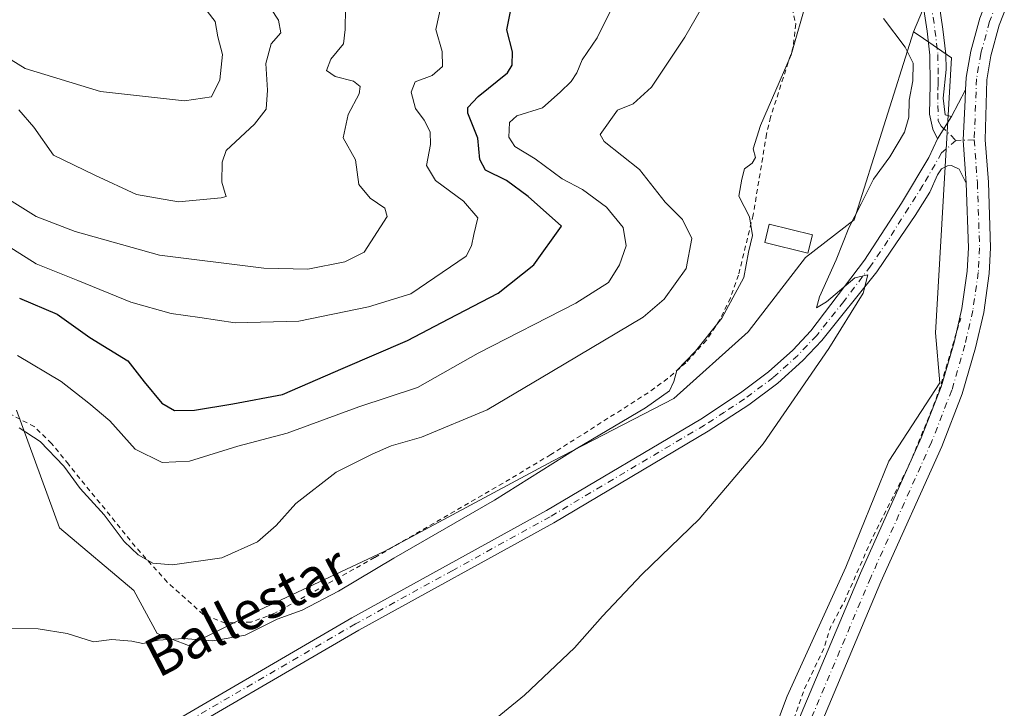
# Model space of a CAD drawing. Units: metres. Extents: x 638472 to 641939, y 4713620 to 4716002.
# Drawn here: x 640333 to 640537, y 4714656 to 4714798 of the extents above; entities that cross this region are included whole.
import ezdxf
from ezdxf.enums import TextEntityAlignment as Align

# ---------------------------------------------------------------- set-up
doc = ezdxf.new("R2010")
doc.units = ezdxf.units.M
doc.header["$MEASUREMENT"] = 0
doc.linetypes.add('DGN Style 2', pattern=[1.6480167562047852, 0.988810053722871, -0.6592067024819142])
doc.linetypes.add('DGN Style 4', pattern=[2.6384748266838614, 1.318413404963828, -0.6592067024819142, 0.001648016756204785, -0.6592067024819142])
for name, color, linetype, lineweight in [('Alambrada', 7, 'DGN Style 2', 0), ('Arbolado forestal CxS', 92, 'Continuous', 0), ('Camino Cxs', 7, 'Continuous', 0), ('Camino eje', 30, 'DGN Style 4', 13), ('Carretera de calzada única Cxs', 7, 'Continuous', 13), ('Carretera de calzada única eje', 7, 'DGN Style 4', 0), ('Cultivos herbáceos CxS', 92, 'Continuous', 0), ('Curva de nivel auxiliar', 30, 'DGN Style 2', 0), ('Curva de nivel maestra', 30, 'Continuous', 30), ('Curva de nivel normal', 30, 'Continuous', 0), ('Edificación ligera Cxs', 1, 'Continuous', 0), ('Pastizal CxS', 92, 'Continuous', 0), ('Pista no pavimentada Cxs', 111, 'Continuous', 0), ('Pista no pavimentada eje', 91, 'DGN Style 4', 0), ('Texto cartográfico', 7, 'Continuous', 0)]:
    doc.layers.add(name, color=color, linetype=linetype, lineweight=lineweight)
doc.styles.add('Style-Arial', font='txt')

# ---------------------------------------------------------------- blocks, each defined once
blk = doc.blocks.new('*U20')
at = {"layer": 'Cultivos herbáceos CxS', "color": 92, "linetype": 'Continuous', "lineweight": 0}
blk.add_polyline3d([(640332.2293999996, 4714717.4373, 416.3910000000033), (640341.1330000004, 4714693.144300001, 412.7419999999984), (640356.5116999998, 4714680.1885, 412.0951999999961), (640361.3673, 4714671.281500001, 410.5929999999935), (640367.8435000004, 4714668.852499999, 410.2937999999995), (640382.4127000002, 4714676.1403, 411.4904999999999), (640408.3139000004, 4714688.2861, 411.7335000000021), (640443.1195, 4714706.909700001, 411.6901000000071), (640468.2115000002, 4714719.865700001, 409.9541000000027), (640483.5910999998, 4714733.6315, 409.7718000000023), (640495.4753000002, 4714749.060500001, 408.3947000000044), (640505.5484999996, 4714756.806100001, 406.239499999996), (640517.8000999996, 4714795.717900001, 404.9832000000025), (640518.9949000003, 4714794.898700001, 404.8203999999969), (640525.6815, 4714790.3125, 403.6374000000069), (640522.3350999998, 4714733.488700001, 404.207699999999), (640523.2518999996, 4714723.1043, 403.5859999999957), (640512.7295000004, 4714706.909499999, 403.8800000000047), (640503.8251999998, 4714685.046700001, 403.3524000000034), (640491.6835000003, 4714658.324899999, 403.1033000000025), (640477.9228999997, 4714621.8861, 402.7682000000059)], dxfattribs=at)

msp = doc.modelspace()

# ---------------------------------------------------------------- linework, layer by layer
at = {"layer": 'Alambrada', "color": 7, "linetype": 'DGN Style 2', "lineweight": 0}
msp.add_polyline3d([(640492.3000999996, 4714802.210100001, 413.6490999999951), (640493.4401000004, 4714797.3201, 413.5161999999983), (640492.9200999998, 4714792.550100001, 412.0936999999976), (640488.2301000003, 4714778.050100001, 412.1573000000063), (640487.4200999998, 4714774.550100001, 411.6055999999954), (640484.6300999997, 4714757.840100001, 411.9012999999977), (640481.6001000004, 4714745.390100001, 412.6667000000016), (640479.9301000005, 4714740.6801, 413.0344999999944), (640477.7500999998, 4714736.170100001, 412.8381999999983), (640474.9501, 4714731.9301, 412.6882999999943), (640470.7001, 4714727.2501, 412.9747999999963), (640466.9401000004, 4714724.0001, 412.5507999999973), (640462.9401000004, 4714721.0801, 412.2293999999966), (640442.7801000001, 4714708.290100001, 412.1984999999986), (640432.8901000004, 4714702.380100001, 412.194399999993), (640406.3201000001, 4714686.9801, 412.0215000000026), (640385.6901000004, 4714675.4801, 411.6147000000055), (640380.7600999996, 4714673.670100001, 411.6624000000011), (640375.4501, 4714673.4301, 411.9792000000016), (640370.8701, 4714675.2601, 412.3892000000051), (640363.4301000005, 4714681.920100001, 413.8850999999996), (640356.8000999996, 4714689.300100001, 416.3315000000002), (640342.9801000003, 4714706.290100001, 417.394100000005), (640339.5100999996, 4714710.5701, 417.1827000000048), (640335.9200999998, 4714714.0701, 416.8867000000027), (640315.2600999996, 4714724.840100001, 416.727899999998)], dxfattribs=at)
at = {"layer": 'Arbolado forestal CxS', "color": 92, "linetype": 'Continuous', "lineweight": 0}
for points in [[(640567.4611999998, 4714898.703299999, 397.2949999999983), (640564.8803000003, 4714898.5963, 398.6177000000025), (640554.0131000001, 4714888.2915, 403.3408000000054), (640543.7572999997, 4714955.296499999, 401.7627000000066), (640532.1193000004, 4714994.660300001, 402.4165999999968), (640522.5351, 4715000.1369, 402.4606000000058), (640498.5745000001, 4714992.6065, 405.6631000000052), (640481.8021000001, 4714971.726700001, 409.1904000000068), (640474.6140999999, 4714955.296499999, 411.2618999999977), (640482.8290999997, 4714947.423699999, 410.1900000000023), (640511.5817, 4714943.658500001, 406.0734999999986), (640520.4813000001, 4714941.604699999, 405.0576000000001), (640526.9848999997, 4714920.7249, 404.9440999999933), (640536.2050999999, 4714839.706499999, 404.696299999996), (640530.5387000004, 4714825.9407, 404.3632999999973), (640517.8000999996, 4714795.717900001, 404.9832000000025)], [(640526.9848999997, 4714920.7249, 404.9440999999933), (640536.2050999999, 4714839.706499999, 404.696299999996), (640530.5387000004, 4714825.9407, 404.3632999999973), (640517.8000999996, 4714795.717900001, 404.9832000000025), (640505.5484999996, 4714756.806100001, 406.239499999996), (640495.4753000002, 4714749.060500001, 408.3947000000044), (640483.5910999998, 4714733.6315, 409.7718000000023), (640468.2115000002, 4714719.865700001, 409.9541000000027), (640443.1195, 4714706.909700001, 411.6901000000071), (640408.3139000004, 4714688.2861, 411.7335000000021), (640382.4127000002, 4714676.1403, 411.4904999999999), (640367.8435000004, 4714668.852499999, 410.2937999999995), (640361.3673, 4714671.281500001, 410.5929999999935), (640356.5116999998, 4714680.1885, 412.0951999999961), (640341.1330000004, 4714693.144300001, 412.7419999999984), (640332.2293999996, 4714717.4373, 416.3910000000033)], [(640332.2293999996, 4714717.4373, 416.3910000000033), (640341.1330000004, 4714693.144300001, 412.7419999999984), (640356.5116999998, 4714680.1885, 412.0951999999961), (640361.3673, 4714671.281500001, 410.5929999999935), (640367.8435000004, 4714668.852499999, 410.2937999999995), (640382.4127000002, 4714676.1403, 411.4904999999999), (640408.3139000004, 4714688.2861, 411.7335000000021), (640443.1195, 4714706.909700001, 411.6901000000071), (640468.2115000002, 4714719.865700001, 409.9541000000027), (640483.5910999998, 4714733.6315, 409.7718000000023), (640495.4753000002, 4714749.060500001, 408.3947000000044), (640505.5484999996, 4714756.806100001, 406.239499999996), (640517.8000999996, 4714795.717900001, 404.9832000000025)]]:
    msp.add_polyline3d(points, dxfattribs=at)
at = {"layer": 'Camino Cxs', "color": 7, "linetype": 'Continuous', "lineweight": 0, "extrusion": (0.01771758597475013, 0.02844258229864177, 0.9994383956299719), "elevation": 145851.7948492194, "flags": 128}
msp.add_lwpolyline([(1949181.190531828, -4338061.6721536), (1949181.190531828, -4338067.139243511)], dxfattribs=at)
at = {"layer": 'Camino Cxs', "color": 7, "linetype": 'Continuous', "lineweight": 0}
for points in [[(640522.7100999998, 4714804.280099999, 404.3597000000009), (640523.8901000004, 4714796.2601, 404.8003000000026), (640524.5100999996, 4714791.090100001, 404.5023999999976), (640524.5500999996, 4714787.890100001, 403.7246000000014), (640523.9281000001, 4714781.978700001, 403.4002000000037), (640524.3843, 4714778.5573, 403.1373000000021), (640525.6766999997, 4714778.177100001, 402.9860999999946), (640522.7877000002, 4714773.5393, 403.1692999999942), (640521.7993000001, 4714775.5921, 403.4976000000024), (640521.1149000004, 4714778.633300001, 403.9667999999947), (640521.2701000003, 4714784.800100001, 404.3432999999932), (640521.1901000004, 4714790.870100001, 404.5794000000024), (640520.6001000004, 4714795.8201, 404.6266000000033), (640519.4101, 4714803.9301, 404.6328999999969)], [(640522.7877000002, 4714773.5393, 403.1692999999942), (640521.7993000001, 4714775.5921, 403.4976000000024), (640521.1149000004, 4714778.633300001, 403.9667999999947), (640521.2701000003, 4714784.800100001, 404.3432999999932), (640521.1901000004, 4714790.870100001, 404.5794000000024), (640520.6001000004, 4714795.8201, 404.6266000000033), (640519.4101, 4714803.9301, 404.6328999999969)], [(640522.7100999998, 4714804.280099999, 404.3597000000009), (640523.8901000004, 4714796.2601, 404.8003000000026), (640524.5100999996, 4714791.090100001, 404.5023999999976), (640524.5500999996, 4714787.890100001, 403.7246000000014), (640523.9281000001, 4714781.978700001, 403.4002000000037), (640524.3843, 4714778.5573, 403.1373000000021), (640525.6766999997, 4714778.177100001, 402.9860999999946)]]:
    msp.add_polyline3d(points, dxfattribs=at)
at = {"layer": 'Camino eje', "color": 30, "linetype": 'DGN Style 4', "lineweight": 13}
msp.add_polyline3d([(640512.6451000003, 4714898.390100001, 406.639599999995), (640518.4951, 4714878.030099999, 406.6202999999951), (640519.7050999999, 4714870.340100001, 406.7666999999929), (640520.0450999998, 4714863.5001, 406.4937999999966), (640520.3850999996, 4714856.7301, 405.9940000000061), (640520.8051000005, 4714850.790100001, 405.5506000000024), (640521.2301000003, 4714844.8201, 405.1646999999939), (640521.3101000005, 4714839.735099999, 404.9833999999973), (640520.5401, 4714818.645099999, 404.6082000000025), (640520.7200999996, 4714809.280099999, 404.599000000002), (640520.8850999996, 4714806.745100001, 404.5424999999959), (640521.0601000005, 4714804.1051, 404.4777999999933), (640522.2451, 4714796.040100001, 404.4695000000065), (640522.8501000004, 4714790.9801, 404.2758000000031), (640522.9101, 4714786.345100001, 403.8415999999997), (640522.8750999998, 4714784.975099999, 403.7568000000028), (640522.8300999999, 4714783.0101, 403.6337000000058), (640522.8601000002, 4714780.4351, 403.4389999999985), (640522.9397, 4714777.264699999, 403.206600000005), (640523.5478999997, 4714776.200300001, 403.1437000000006), (640526.5891000006, 4714773.235099999, 402.9450999999972)], dxfattribs=at)
at = {"layer": 'Carretera de calzada única Cxs', "color": 7, "linetype": 'Continuous', "lineweight": 13}
for points in [[(640528.5902000006, 4714783.7117, 402.8352000000014), (640528.7100999998, 4714786.220100001, 402.9057999999932), (640529.6300999997, 4714791.6801, 404.1926999999997), (640531.5301000001, 4714798.520099999, 403.4467000000004), (640540.8701, 4714822.550100001, 404.1181999999972), (640545.2100999998, 4714834.550100001, 402.2936000000045), (640547.5000999998, 4714842.1601, 401.982600000003), (640552.9101, 4714864.610099999, 401.2445000000007), (640557.1501000002, 4714888.7401, 401.4940000000061), (640557.8000999996, 4714896.2601, 403.3242999999929), (640557.6801000005, 4714902.9901, 404.5947000000015), (640557.1201, 4714910.1601, 402.2621000000072), (640554.8101000005, 4714926.610099999, 401.7241999999969), (640548.9401000004, 4714953.950099999, 403.7118999999948), (640544.7600999996, 4714971.780099999, 406.1631999999955), (640540.4600999998, 4714989.220100001, 400.8730000000069), (640539.2901, 4714996.220100001, 401.0602000000072), (640537.8400999998, 4715013.4901, 400.7204999999958), (640536.7801000001, 4715022.340100001, 407.3886999999959), (640532.2801000001, 4715048.370100001, 401.2364999999991), (640530.0100999996, 4715065.1601, 402.5651000000071), (640529.3300999999, 4715072.9301, 402.9559000000008), (640529.1601, 4715079.380100001, 407.6722000000009), (640529.5201000003, 4715086.3201, 411.8968000000023)], [(640494.5800999999, 4714654.710100001, 402.5561000000016), (640506.8601000002, 4714683.790100001, 402.7890000000043), (640519.4200999998, 4714711.7401, 403.2062000000006), (640523.5601000005, 4714722.3201, 403.3597000000009), (640526.2200999996, 4714731.4901, 403.3120000000054), (640527.8201000001, 4714738.4901, 403.5129000000015), (640528.9301000005, 4714746.1801, 403.6073000000033), (640529.1801000005, 4714751.040100001, 403.6420999999973), (640528.7301000003, 4714764.380100001, 403.3623999999982), (640528.0802999996, 4714773.2775, 402.8779000000068), (640528.4901000002, 4714781.620100001, 402.7936000000045), (640528.5900999998, 4714783.7117, 402.8352000000014), (640528.7100999998, 4714786.220100001, 402.9057999999932), (640529.6300999997, 4714791.6801, 404.1926999999997), (640531.5301000001, 4714798.520099999, 403.4467000000004), (640540.8701, 4714822.550100001, 404.1181999999972), (640545.2100999998, 4714834.550100001, 402.2936000000045), (640547.5000999998, 4714842.1601, 401.982600000003), (640552.9101, 4714864.610099999, 401.2445000000007), (640557.1501000002, 4714888.7401, 401.4940000000061), (640557.8000999996, 4714896.2601, 403.3242999999929), (640557.6801000005, 4714902.9901, 404.5947000000015), (640557.1201, 4714910.1601, 402.2621000000072)], [(640562.2600999996, 4714903.210100001, 400.1511000000028), (640562.3800999997, 4714896.100099999, 400.2443999999959), (640561.6901000004, 4714888.140100001, 400.6255999999994), (640557.3901000004, 4714863.670100001, 400.5959000000003), (640555.4676999999, 4714855.746099999, 400.9467000000004), (640553.7267000005, 4714848.8007, 400.8552000000054), (640551.9757000003, 4714841.693700001, 401.0154000000039), (640551.9219000004, 4714840.954299999, 401.0234999999957), (640549.1700999998, 4714832.530099999, 401.2069000000047), (640544.9200999998, 4714820.920100001, 402.4318999999959), (640535.5301000001, 4714797.0701, 402.4443000000028), (640533.8201000001, 4714790.700099999, 402.6255999999994), (640532.9901000002, 4714785.780099999, 402.412599999996), (640532.6601, 4714773.390100001, 402.7406999999948), (640533.3000999996, 4714764.620100001, 402.7551999999997), (640533.7600999996, 4714751.0001, 402.7142000000022), (640533.4901000002, 4714745.7401, 402.6120999999985), (640532.3300999999, 4714737.6501, 402.7465999999986), (640530.6501000002, 4714730.340100001, 402.6015000000043), (640527.9001000002, 4714720.840100001, 402.4042000000045), (640523.6401000004, 4714709.970100001, 402.3162000000011), (640511.0601000005, 4714681.960100001, 402.0844999999972), (640498.8201000001, 4714652.9801, 401.8907999999938)], [(640551.9219000004, 4714840.954299999, 401.0234999999957), (640549.1700999998, 4714832.530099999, 401.2069000000047), (640544.9200999998, 4714820.920100001, 402.4318999999959), (640535.5301000001, 4714797.0701, 402.4443000000028), (640533.8201000001, 4714790.700099999, 402.6255999999994), (640532.9901000002, 4714785.780099999, 402.412599999996), (640532.6601, 4714773.390100001, 402.7406999999948), (640533.3000999996, 4714764.620100001, 402.7551999999997), (640533.7600999996, 4714751.0001, 402.7142000000022), (640533.4901000002, 4714745.7401, 402.6120999999985), (640532.3300999999, 4714737.6501, 402.7465999999986), (640530.6501000002, 4714730.340100001, 402.6015000000043), (640527.9001000002, 4714720.840100001, 402.4042000000045), (640523.6401000004, 4714709.970100001, 402.3162000000011), (640511.0601000005, 4714681.960100001, 402.0844999999972), (640498.8201000001, 4714652.9801, 401.8907999999938)], [(640528.5902000006, 4714783.7117, 402.8352000000014), (640528.4901000002, 4714781.620100001, 402.7936000000045), (640528.0802999996, 4714773.2775, 402.8779000000068), (640528.7301000003, 4714764.380100001, 403.3623999999982)], [(640444.3000999996, 4714509.4301, 401.9663), (640445.2001, 4714513.030099999, 402.0124999999971), (640445.6401000004, 4714514.770099999, 402.0377000000008), (640458.3501000004, 4714556.270099999, 402.2151000000013), (640471.9200999998, 4714596.9801, 402.139599999995), (640494.5800999999, 4714654.710100001, 402.5561000000016), (640506.8601000002, 4714683.790100001, 402.7890000000043), (640519.4200999998, 4714711.7401, 403.2062000000006), (640523.5601000005, 4714722.3201, 403.3597000000009), (640526.2200999996, 4714731.4901, 403.3120000000054), (640527.8201000001, 4714738.4901, 403.5129000000015), (640528.9301000005, 4714746.1801, 403.6073000000033), (640529.1801000005, 4714751.040100001, 403.6420999999973), (640528.7301000003, 4714764.380100001, 403.3623999999982)]]:
    msp.add_polyline3d(points, dxfattribs=at)
at = {"layer": 'Carretera de calzada única eje', "color": 7, "linetype": 'DGN Style 4', "lineweight": 0}
for points in [[(640553.0191000003, 4714855.387700001, 401.1821000000054), (640549.6501000002, 4714841.550100001, 401.4829000000027), (640547.2901, 4714833.8201, 401.4496000000072), (640542.9001000002, 4714821.7401, 403.0691999999981), (640533.5301000001, 4714797.800100001, 402.7445000000007), (640531.7301000003, 4714791.190099999, 403.1371999999974), (640530.8501000004, 4714786.0001, 402.641300000003), (640530.3701, 4714773.340100001, 402.8227999999945)], [(640530.3701, 4714773.340100001, 402.8227999999945), (640531.0201000003, 4714764.5001, 403.0767999999953), (640531.4700999996, 4714751.020099999, 403.1794999999984), (640531.2100999998, 4714745.960100001, 403.104800000001), (640530.0800999999, 4714738.0701, 403.1171999999933), (640528.4401000004, 4714730.920100001, 402.8904999999941), (640525.7301000003, 4714721.5801, 402.8310999999958), (640521.5301000001, 4714710.860099999, 402.6502999999939), (640508.9600999998, 4714682.880100001, 402.402900000001), (640496.7001, 4714653.850099999, 402.139599999995), (640474.0800999999, 4714596.200099999, 401.9176000000007), (640460.5301000001, 4714555.5801, 401.9238999999943), (640447.8501000004, 4714514.1601, 401.8626999999979), (640446.5701000001, 4714509.0601, 401.8225999999996), (640446.1451000003, 4714503.935500001, 401.723800000007)]]:
    msp.add_polyline3d(points, dxfattribs=at)
at = {"layer": 'Cultivos herbáceos CxS', "color": 92, "linetype": 'Continuous', "lineweight": 0}
for points in [[(640332.2293999996, 4714717.4373, 416.3910000000033), (640341.1330000004, 4714693.144300001, 412.7419999999984), (640356.5116999998, 4714680.1885, 412.0951999999961), (640361.3673, 4714671.281500001, 410.5929999999935), (640367.8435000004, 4714668.852499999, 410.2937999999995), (640382.4127000002, 4714676.1403, 411.4904999999999), (640408.3139000004, 4714688.2861, 411.7335000000021), (640443.1195, 4714706.909700001, 411.6901000000071), (640468.2115000002, 4714719.865700001, 409.9541000000027), (640483.5910999998, 4714733.6315, 409.7718000000023), (640495.4753000002, 4714749.060500001, 408.3947000000044), (640505.5484999996, 4714756.806100001, 406.239499999996), (640517.8000999996, 4714795.717900001, 404.9832000000025)], [(640517.8000999996, 4714795.717900001, 404.9832000000025), (640518.9949000003, 4714794.898700001, 404.8203999999969), (640525.6815, 4714790.3125, 403.6374000000069), (640522.3350999998, 4714733.488700001, 404.207699999999), (640523.2518999996, 4714723.1043, 403.5859999999957), (640512.7295000004, 4714706.909499999, 403.8800000000047), (640503.8251999998, 4714685.046700001, 403.3524000000034), (640491.6835000003, 4714658.324899999, 403.1033000000025), (640477.9228999997, 4714621.8861, 402.7682000000059), (640466.5893000001, 4714592.735300001, 402.7165999999997), (640456.0669, 4714555.487299999, 402.5752000000066), (640449.5921999998, 4714531.194900001, 402.3117999999959), (640442.3065, 4714507.7119, 402.0475000000006), (640446.3532999996, 4714475.3223, 401.213699999993), (640446.9347000001, 4714444.065300001, 401.013300000006), (640440.6863000002, 4714414.590700001, 400.6785999999993)]]:
    msp.add_polyline3d(points, dxfattribs=at)
at = {"layer": 'Curva de nivel auxiliar', "color": 30, "linetype": 'DGN Style 2', "lineweight": 0, "elevation": 402.5, "flags": 128}
msp.add_lwpolyline([(640527.5999999996, 4714736.520099999), (640523.4100000003, 4714722.470100001), (640521.7999999998, 4714717.9901), (640516.8399999999, 4714706.040100001), (640509.2300000006, 4714690.960100001), (640503.5, 4714677.920100001), (640500.7100000001, 4714672.770099999), (640499.25, 4714668.190099999), (640495.1100000005, 4714659.520099999), (640492.7699999996, 4714652.780099999), (640484.1200000001, 4714632.2401), (640481.3600000005, 4714624.140100001), (640469.7599999999, 4714598.950099999), (640467.0800000001, 4714591.110099999), (640465.6900000004, 4714585.970100001), (640463.3300000001, 4714582.630100001), (640458.7300000006, 4714578.870100001), (640457.7199999997, 4714578.460100001), (640455.4199999999, 4714578.970100001), (640454.04, 4714577.5801), (640453.7800000003, 4714575.5601), (640455.1799999997, 4714571.5601), (640455.6600000003, 4714570.950099999), (640456.2000000002, 4714570.8301), (640458.0199999996, 4714572.470100001), (640458.3099999997, 4714569.670100001), (640456.1600000003, 4714556.7501), (640451.6900000004, 4714544.100099999), (640450.3200000003, 4714542.280099999), (640449.0199999996, 4714541.1801), (640447.5999999996, 4714541.9101), (640446.5800000001, 4714542.0601), (640441.9600000001, 4714541.5101), (640438.7000000002, 4714540.540100001), (640435.5899999999, 4714538.4301), (640434.9699999997, 4714538.7301), (640434.4400000004, 4714541.0601), (640433.3200000003, 4714541.4001), (640430.79, 4714540.0601), (640427.3200000003, 4714537.120100001), (640426.5499999998, 4714535.890100001), (640426.1799999997, 4714533.8101), (640425.5800000001, 4714532.420100001), (640422.1699999999, 4714529.600099999), (640420.1500000004, 4714525.520099999), (640418.6600000003, 4714523.270099999), (640414.2800000003, 4714519.1801), (640412.25, 4714516.800100001), (640408.2699999996, 4714510.100099999), (640408.0599999997, 4714509.1601), (640408.5199999996, 4714508.0801), (640405.6500000004, 4714506.7601), (640403.5899999999, 4714504.800100001), (640402.5, 4714502.640100001), (640401.7199999997, 4714498.880100001), (640400.5300000003, 4714496.6601), (640395.2999999998, 4714491.790100001), (640391.2000000002, 4714488.640100001), (640389.5599999997, 4714486.7601), (640386.0300000003, 4714478.710100001), (640385.75, 4714475.5101), (640384.8499999996, 4714472.520099999), (640383.6299999999, 4714470.3101), (640381.1299999999, 4714467.420100001), (640379.6699999999, 4714464.420100001), (640379.0599999997, 4714457.8301), (640378.4299999997, 4714457.360099999), (640377.5999999996, 4714458.960100001), (640376.7599999999, 4714459.5801), (640375.8099999997, 4714459.2301), (640375.2599999999, 4714458.470100001), (640374.5099999999, 4714454.870100001), (640375.25, 4714450.8301), (640373.6500000004, 4714447.520099999), (640373.5999999996, 4714445.690099999), (640374.4400000004, 4714442.2401), (640378.6500000004, 4714438.9001), (640380.7199999997, 4714435.920100001), (640381.7199999997, 4714431.450099999), (640381.0800000001, 4714429.110099999), (640378.5099999999, 4714426.030099999), (640375.4600000001, 4714423.420100001), (640371.6299999999, 4714421.290100001), (640367.9900000002, 4714420.290100001), (640364.6399999997, 4714420.390100001), (640359.2599999999, 4714421.220100001), (640351.2699999996, 4714423.770099999), (640338.9199999999, 4714423.7401), (640332.5899999999, 4714425.4001), (640330.0099999999, 4714425.280099999), (640324.7599999999, 4714423.5801), (640319.1799999997, 4714420.770099999), (640316.6399999997, 4714419.870100001), (640311.3700000001, 4714419.440099999), (640306.5800000001, 4714418.5601), (640302.7400000002, 4714418.4901), (640301.0099999999, 4714418.170100001), (640299.5, 4714417.280099999), (640295.9199999999, 4714413.7501), (640292.7999999998, 4714411.940099999), (640291.3899999997, 4714410.6801), (640286.9299999997, 4714403.790100001), (640285.6200000001, 4714400.0801), (640285.9699999997, 4714387.300100001), (640286.9000000004, 4714383.0101), (640287.8899999997, 4714373.2501), (640287.6100000005, 4714372.040100001), (640285.9500000002, 4714370.050100001), (640285.4199999999, 4714368.9001), (640284.1699999999, 4714355.300100001), (640284.6200000001, 4714354.1601), (640289.7599999999, 4714350.4001), (640292.5099999999, 4714346.7401), (640295.8499999996, 4714344.800100001), (640299.25, 4714340.360099999), (640299.5599999997, 4714338.7301), (640299.29, 4714337.590100001), (640297.9100000003, 4714335.4001), (640289.4100000003, 4714324.4101), (640286.1500000004, 4714319.210100001), (640285.9400000004, 4714317.2301), (640286.4500000002, 4714316.850099999), (640287.0599999997, 4714317.030099999), (640292.4900000002, 4714322.280099999), (640293.25, 4714322.670100001), (640287.9000000004, 4714311.120100001), (640285.0300000003, 4714307.100099999), (640282.6500000004, 4714304.700099999), (640282.2100000001, 4714304.7401), (640282.0899999999, 4714305.4301), (640282.6799999997, 4714308.530099999), (640282.4800000006, 4714309.7301), (640281.5, 4714309.8301), (640279.7800000003, 4714307.9301), (640272.6500000004, 4714293.210100001), (640269.3399999999, 4714287.3301), (640266.0300000003, 4714280.0801), (640260.0700000003, 4714271.630100001), (640259.4100000003, 4714269.850099999), (640257.6799999997, 4714262.1601), (640251.04, 4714249.280099999), (640238.2999999998, 4714229.110099999), (640210.6699999999, 4714188.190099999), (640205.6799999997, 4714182.110099999), (640202.5300000003, 4714179.4801), (640199.0899999999, 4714177.190099999), (640193.5300000003, 4714174.3201), (640185.7199999997, 4714171.5101), (640168.9600000001, 4714164.190099999), (640171.04, 4714163.9301), (640177.2100000001, 4714164.710100001), (640181.1399999997, 4714164.7301), (640182.8899999997, 4714164.090100001), (640182.8499999996, 4714163.0701), (640177.7800000003, 4714158.140100001), (640171.29, 4714153.4001), (640164.2699999996, 4714146.7601), (640155, 4714138.950099999), (640147.2599999999, 4714134.890100001), (640136.2400000002, 4714127.5601), (640124.9500000002, 4714121.2501), (640110.7599999999, 4714114.870100001), (640097.8300000001, 4714107.7601), (640084.8899999997, 4714102.610099999), (640081.2699999996, 4714100.720100001), (640078.6799999997, 4714098.590100001), (640071.3899999997, 4714090.5801), (640062.3200000003, 4714083.280099999), (640052.4600000001, 4714074.030099999), (640045.8499999996, 4714068.360099999), (640043.6200000001, 4714065.8201), (640041.29, 4714062.4801), (640038.0999999996, 4714054.6801), (640036.7100000001, 4714052.540100001), (640034.2199999997, 4714050.4301), (640024.1699999999, 4714043.8301), (640014.7599999999, 4714033.720100001), (640012.75, 4714031.050100001), (640008.0300000003, 4714023.550100001), (640002.4299999997, 4714013.8101), (639998.8399999999, 4714009.700099999), (639990.9500000002, 4714001.9101), (639984.3499999996, 4713996.540100001), (639979.1500000004, 4713991.790100001), (639970.04, 4713985.9801), (639960.7000000002, 4713981.4301), (639958.7699999996, 4713979.970100001), (639957.1799999997, 4713978.140100001), (639955.8099999997, 4713975.380100001), (639955.5599999997, 4713973.020099999)], dxfattribs=at)
at = {"layer": 'Curva de nivel maestra', "color": 30, "linetype": 'Continuous', "lineweight": 30, "elevation": 425, "flags": 128}
msp.add_lwpolyline([(640332.8399999999, 4714740.6501), (640340.6900000004, 4714737.3201), (640347.4199999999, 4714732.4901), (640355.2800000003, 4714727.670100001), (640358.6900000004, 4714723.300100001), (640362.2800000003, 4714718.9101), (640364.9600000001, 4714717.420100001), (640369.0599999997, 4714717.440099999), (640377, 4714718.8101), (640387.2999999998, 4714720.710100001), (640399.8499999996, 4714726.130100001), (640413.1399999997, 4714731.840100001), (640421.6900000004, 4714736.3201), (640431.9199999999, 4714741.630100001), (640439.2699999996, 4714747.520099999), (640444.9699999997, 4714755.520099999), (640438.0800000001, 4714761.6601), (640433.6399999997, 4714764.970100001), (640429.2800000003, 4714767.110099999), (640428.0999999996, 4714769.3101), (640427.7100000001, 4714773.7301), (640425.5899999999, 4714778.880100001), (640425.6299999999, 4714780.0701), (640427.7699999996, 4714782.290100001), (640433.8300000001, 4714787.200099999), (640434.7999999998, 4714788.7601), (640434.8399999999, 4714791.5701), (640433.6600000003, 4714796.0801), (640434.6900000004, 4714801.2401)], dxfattribs=at)
at = {"layer": 'Curva de nivel normal', "color": 30, "linetype": 'Continuous', "lineweight": 0, "flags": 128}
for points, elevation in [([(640309.1299999999, 4714803.5101), (640334.0499999998, 4714788.0701), (640349.6399999997, 4714783.340100001), (640367.0300000003, 4714781.450099999), (640372.5800000001, 4714782.2601), (640374.3200000003, 4714785.7601), (640374.8499999996, 4714790.9801), (640373.9100000003, 4714794.630100001), (640373.3200000003, 4714797.800100001), (640371.7199999997, 4714799.9901)], 445), ([(640327.6500000004, 4714753.1801), (640336.3399999999, 4714747.690099999), (640344.9400000004, 4714744.2601), (640355.9199999999, 4714739.8201), (640364.25, 4714737.440099999), (640370.1900000004, 4714736.620100001), (640377.4699999997, 4714735.520099999), (640390.6699999999, 4714735.860099999), (640405.0899999999, 4714738.860099999), (640413.7999999998, 4714741.520099999), (640425.2599999999, 4714749.3201), (640426.3600000005, 4714751.4101), (640426.8300000001, 4714753.800100001), (640427.6699999999, 4714757.200099999), (640424.7100000001, 4714760.670100001), (640418.9400000004, 4714764.960100001), (640417.0599999997, 4714768.030099999), (640417.8799999999, 4714772.380100001), (640417.8200000003, 4714774.9801), (640416.5499999998, 4714777.4001), (640414.79, 4714779.850099999), (640413.8600000005, 4714783.190099999), (640414.7300000006, 4714785.350099999), (640418.2400000002, 4714786.640100001), (640420.3700000001, 4714788.520099999), (640420.3099999997, 4714791.640100001), (640418.9699999997, 4714796.1801), (640420.3799999999, 4714802.5101)], 430), ([(640495.7199999997, 4714802.290100001), (640492.5099999999, 4714790.950099999), (640486.1200000001, 4714776.300100001), (640484.6399999997, 4714771.520099999), (640485.1100000005, 4714769.690099999), (640484.4199999999, 4714768.540100001), (640482.8200000003, 4714767.360099999), (640482.2999999998, 4714765.2401), (640481.6500000004, 4714761.720100001), (640483.9100000003, 4714757.460100001), (640484.4699999997, 4714753.600099999), (640483.6500000004, 4714750.1501), (640482.6799999997, 4714744.9301), (640478.1699999999, 4714736.4801), (640472.6799999997, 4714729.6601), (640468.8799999999, 4714725.6601), (640468.2199999997, 4714723.390100001), (640467.3099999997, 4714721.440099999), (640462.3399999999, 4714717.9801), (640448.0099999999, 4714709.4801), (640431.1299999999, 4714698.860099999), (640410.2999999998, 4714686.9001), (640398.8399999999, 4714680.020099999), (640391.3600000005, 4714676.130100001), (640386.1600000003, 4714674.2401), (640379.5599999997, 4714670.940099999), (640372.8300000001, 4714669.790100001), (640366.7800000003, 4714670.290100001), (640361.5700000003, 4714669.9101), (640358.3799999999, 4714669.2501), (640356.0800000001, 4714669.7301), (640351.9400000004, 4714670.040100001), (640348.1900000004, 4714669.590100001), (640342.7400000002, 4714671.290100001), (640336.7199999997, 4714672.270099999), (640331.3099999997, 4714672.420100001)], 410.0000000000001), ([(640332.7400000002, 4714779.590100001), (640335.8399999999, 4714775.9901), (640339.8799999999, 4714770.170100001), (640348.4400000004, 4714766.0701), (640357.0800000001, 4714762.0801), (640365.79, 4714760.520099999), (640374.5899999999, 4714761.360099999), (640375.6299999999, 4714761.670100001), (640375.4400000004, 4714762.2301), (640374.75, 4714764.620100001), (640374.7800000003, 4714768.770099999), (640375.6399999997, 4714771.120100001), (640381.4900000002, 4714776.5701), (640383.8799999999, 4714779.720100001), (640384.1399999997, 4714783.600099999), (640383.8099999997, 4714789.120100001), (640384.9100000003, 4714793.1801), (640386.9299999997, 4714795.5101), (640386.4699999997, 4714798.090100001), (640383.1600000003, 4714803.170100001)], 440), ([(640332.8300000001, 4714713.840100001), (640337.1500000004, 4714710.9801), (640342.0499999998, 4714705.860099999), (640345.4500000002, 4714701.2601), (640350.4000000004, 4714695.800100001), (640354.5199999996, 4714690.3201), (640357.4000000004, 4714687.5601), (640360.4600000001, 4714685.870100001), (640364.5300000003, 4714685.520099999), (640374.6900000004, 4714686.940099999), (640382.0800000001, 4714690.220100001), (640385.9299999997, 4714693.6601), (640390.0300000003, 4714698.190099999), (640398.3899999997, 4714704.6801), (640405.8200000003, 4714708.350099999), (640409.75, 4714710.100099999), (640416.04, 4714711.870100001), (640429.5800000001, 4714717.540100001), (640443.0199999996, 4714725.460100001), (640461.8799999999, 4714736.7301), (640466.2000000002, 4714740.4301), (640470.7599999999, 4714746.7401), (640471.9800000006, 4714752.960100001), (640470.0300000003, 4714756.880100001), (640466.4400000004, 4714760.460100001), (640461.0899999999, 4714767.190099999), (640453.7800000003, 4714773.020099999), (640453.0099999999, 4714774.4801), (640456.5800000001, 4714779.520099999), (640459.7999999998, 4714780.790100001), (640463.6299999999, 4714784.2401), (640470.4900000002, 4714794.5701), (640475.1900000004, 4714802.800100001)], 415), ([(640327.4199999999, 4714763.0101), (640336.3200000003, 4714757.540100001), (640344.3700000001, 4714754.4101), (640361.8399999999, 4714749.5101), (640383.3799999999, 4714746.8301), (640392.4900000002, 4714746.640100001), (640400.1900000004, 4714748.1601), (640404.1699999999, 4714750.1501), (640408.8899999997, 4714757.520099999), (640408.4400000004, 4714759.210100001), (640405.4400000004, 4714761.3201), (640403.0300000003, 4714764.120100001), (640402.3399999999, 4714769.190099999), (640399.8399999999, 4714773.770099999), (640400.8600000005, 4714778.620100001), (640403.0999999996, 4714782.840100001), (640403.3600000005, 4714784.370100001), (640401.9699999997, 4714785.470100001), (640398.1799999997, 4714786.460100001), (640396.3799999999, 4714787.710100001), (640397.2400000002, 4714790.040100001), (640399.9199999999, 4714793.2301), (640400.2400000002, 4714796.1601), (640400.3300000001, 4714800.590100001)], 435), ([(640455.0599999997, 4714799.9101), (640452.3600000005, 4714794.4101), (640449.2400000002, 4714789.920100001), (640448.1600000003, 4714787.2401), (640447.0099999999, 4714785.450099999), (640444.7000000002, 4714783.190099999), (640441.0800000001, 4714779.960100001), (640435.7800000003, 4714778.290100001), (640434.2100000001, 4714776.960100001), (640434.0899999999, 4714773.940099999), (640435.3200000003, 4714771.960100001), (640439.5499999998, 4714769.460100001), (640445.1500000004, 4714765.3201), (640449.2999999998, 4714763.120100001), (640454.2999999998, 4714759.4301), (640457.7400000002, 4714755.2301), (640458.3700000001, 4714751.450099999), (640457, 4714747.520099999), (640454.7100000001, 4714743.850099999), (640447.9400000004, 4714739.620100001), (640427.7300000006, 4714729.270099999), (640415.1900000004, 4714722.190099999), (640403.0899999999, 4714718.130100001), (640388.2599999999, 4714712.700099999), (640378.0300000003, 4714710.050100001), (640368.0300000003, 4714706.960100001), (640362.3700000001, 4714706.6601), (640356.7999999998, 4714709.4101), (640351.5800000001, 4714715.2401), (640347.2199999997, 4714718.9001), (640341.4600000001, 4714723.4301), (640332.4500000002, 4714728.780099999)], 420), ([(640511.5700000003, 4714798.440099999), (640516.0999999996, 4714792.4901), (640517.7300000006, 4714789.1801), (640517.6900000004, 4714785.520099999), (640516.9000000004, 4714781.5701), (640516.8300000001, 4714778.0701), (640515.9299999997, 4714774.9101), (640512.9100000003, 4714769.850099999), (640509.5199999996, 4714765.2501), (640506.9699999997, 4714760.100099999), (640504.4299999997, 4714755.170100001), (640501.79, 4714748.530099999), (640498.3799999999, 4714740.920100001), (640497.7400000002, 4714738.620100001), (640499.8200000003, 4714739.880100001), (640505.6799999997, 4714744.800100001), (640508.3600000005, 4714745.420100001), (640507.4100000003, 4714741.6501), (640500.2800000003, 4714730.190099999), (640486.6799999997, 4714710.5001), (640473.4800000006, 4714694.9101), (640461.6399999997, 4714683.4801), (640453.4400000004, 4714674.860099999), (640447.6799999997, 4714668.3201), (640437.3600000005, 4714658.540100001), (640428.2800000003, 4714651.210100001)], 405)]:
    msp.add_lwpolyline(points, dxfattribs=dict(at, elevation=elevation))
at = {"layer": 'Edificación ligera Cxs', "color": 1, "linetype": 'Continuous', "lineweight": 0}
msp.add_polyline3d([(640496.8901000004, 4714753.7401, 413.3991999999998), (640495.9600999998, 4714749.960100001, 411.8469999999944), (640487.0301000001, 4714752.1601, 410.9723999999987), (640487.9600999998, 4714755.920100001, 410.9674999999988), (640496.8901000004, 4714753.7401, 413.3991999999998)], dxfattribs=at)
msp.add_3dface([(640496.8901000004, 4714753.7401, 413.3991999999998), (640495.9600999998, 4714749.960100001, 413.3991999999998), (640487.0301000001, 4714752.1601, 413.3991999999998), (640487.9600999998, 4714755.920100001, 413.3991999999998)], dxfattribs=at)
at = {"layer": 'Pastizal CxS', "color": 92, "linetype": 'Continuous', "lineweight": 0}
for points in [[(640567.4611999998, 4714898.703299999, 397.2949999999983), (640564.8803000003, 4714898.5963, 398.6177000000025), (640554.0131000001, 4714888.2915, 403.3408000000054), (640543.7572999997, 4714955.296499999, 401.7627000000066), (640532.1193000004, 4714994.660300001, 402.4165999999968), (640522.5351, 4715000.1369, 402.4606000000058), (640498.5745000001, 4714992.6065, 405.6631000000052), (640481.8021000001, 4714971.726700001, 409.1904000000068), (640474.6140999999, 4714955.296499999, 411.2618999999977), (640482.8290999997, 4714947.423699999, 410.1900000000023), (640511.5817, 4714943.658500001, 406.0734999999986), (640520.4813000001, 4714941.604699999, 405.0576000000001), (640526.9848999997, 4714920.7249, 404.9440999999933), (640536.2050999999, 4714839.706499999, 404.696299999996), (640530.5387000004, 4714825.9407, 404.3632999999973), (640517.8000999996, 4714795.717900001, 404.9832000000025)], [(640477.9228999997, 4714621.8861, 402.7682000000059), (640491.6835000003, 4714658.324899999, 403.1033000000025), (640503.8251999998, 4714685.046700001, 403.3524000000034), (640512.7295000004, 4714706.909499999, 403.8800000000047), (640523.2518999996, 4714723.1043, 403.5859999999957), (640522.3350999998, 4714733.488700001, 404.207699999999), (640525.6815, 4714790.3125, 403.6374000000069), (640518.9949000003, 4714794.898700001, 404.8203999999969), (640517.8000999996, 4714795.717900001, 404.9832000000025), (640530.5387000004, 4714825.9407, 404.3632999999973), (640536.2050999999, 4714839.706499999, 404.696299999996), (640526.9848999997, 4714920.7249, 404.9440999999933)], [(640517.8000999996, 4714795.717900001, 404.9832000000025), (640518.9949000003, 4714794.898700001, 404.8203999999969), (640525.6815, 4714790.3125, 403.6374000000069), (640522.3350999998, 4714733.488700001, 404.207699999999), (640523.2518999996, 4714723.1043, 403.5859999999957), (640512.7295000004, 4714706.909499999, 403.8800000000047), (640503.8251999998, 4714685.046700001, 403.3524000000034), (640491.6835000003, 4714658.324899999, 403.1033000000025), (640477.9228999997, 4714621.8861, 402.7682000000059), (640466.5893000001, 4714592.735300001, 402.7165999999997), (640456.0669, 4714555.487299999, 402.5752000000066), (640449.5921999998, 4714531.194900001, 402.3117999999959), (640442.3065, 4714507.7119, 402.0475000000006), (640446.3532999996, 4714475.3223, 401.213699999993), (640446.9347000001, 4714444.065300001, 401.013300000006), (640440.6863000002, 4714414.590700001, 400.6785999999993)]]:
    msp.add_polyline3d(points, dxfattribs=at)
at = {"layer": 'Pista no pavimentada Cxs', "color": 111, "linetype": 'Continuous', "lineweight": 0, "extrusion": (0.01123507448066749, 0.02134259248184229, 0.9997090911097929), "elevation": 108224.8118283939, "flags": 128}
msp.add_lwpolyline([(1629427.808998052, -4469078.089442688), (1629427.808998052, -4469084.345883386)], dxfattribs=at)
at = {"layer": 'Pista no pavimentada Cxs', "color": 111, "linetype": 'Continuous', "lineweight": 0, "extrusion": (0.01771758597475013, 0.02844258229864177, 0.9994383956299719), "elevation": 145851.7948492194, "flags": 128}
msp.add_lwpolyline([(1949181.190531828, -4338061.6721536), (1949181.190531828, -4338067.139243511)], dxfattribs=at)
at = {"layer": 'Pista no pavimentada Cxs', "color": 111, "linetype": 'Continuous', "lineweight": 0}
for points in [[(640327.9901000002, 4714631.6801, 408.3233000000037), (640401.6101000002, 4714674.5601, 408.3545000000013), (640441.9001000002, 4714696.7401, 407.7295000000013), (640473.7801000001, 4714715.640100001, 407.0641999999934), (640482.0201000003, 4714721.020099999, 406.8647999999957), (640487.8300999999, 4714725.370100001, 406.7427000000025), (640492.8501000004, 4714729.870100001, 406.4373999999953), (640496.6001000004, 4714733.850099999, 406.3559999999998), (640507.6601, 4714748.470100001, 406.4928999999975), (640515.3367, 4714760.233899999, 404.6772000000055), (640520.9628999997, 4714769.737700001, 403.6591999999946), (640522.7877000002, 4714773.5393, 403.1692999999942), (640525.6766999997, 4714778.177100001, 402.9860999999946), (640528.5900999998, 4714783.7117, 402.8352000000014), (640528.4901000002, 4714781.620100001, 402.7936000000045), (640528.0802999996, 4714773.2775, 402.8779000000068), (640528.7301000003, 4714764.380100001, 403.3623999999982), (640527.2735000001, 4714767.3047, 403.250199999995), (640525.6766999997, 4714768.065099999, 403.2798000000039), (640524.8404999999, 4714767.9891, 403.3279999999941), (640523.6239, 4714767.380899999, 403.4334999999992), (640522.7877000002, 4714766.088300001, 403.6083999999973), (640521.1908999998, 4714762.514900001, 404.0541999999987), (640518.1497, 4714757.7249, 404.3864999999932), (640513.1316999998, 4714750.350099999, 404.9732999999979), (640510.1901000004, 4714746.0601, 405.4670000000042), (640498.8501000004, 4714731.890100001, 405.983699999997), (640494.9301000005, 4714727.7301, 405.9394000000029), (640489.7200999996, 4714723.0601, 406.1742999999988), (640483.7301000003, 4714718.5801, 406.3877000000066), (640475.3601000002, 4714713.110099999, 406.6368999999977), (640443.3800999997, 4714694.1501, 407.4174999999959), (640403.0800999999, 4714671.970100001, 407.9698000000063), (640312.9200999998, 4714619.640100001, 408.2339999999967)], [(640528.5902000006, 4714783.7117, 402.8352000000014), (640528.4901000002, 4714781.620100001, 402.7936000000045), (640528.0802999996, 4714773.2775, 402.8779000000068), (640528.7301000003, 4714764.380100001, 403.3623999999982)], [(640327.9901000002, 4714631.6801, 408.3233000000037), (640401.6101000002, 4714674.5601, 408.3545000000013), (640441.9001000002, 4714696.7401, 407.7295000000013), (640473.7801000001, 4714715.640100001, 407.0641999999934), (640482.0201000003, 4714721.020099999, 406.8647999999957), (640487.8300999999, 4714725.370100001, 406.7427000000025), (640492.8501000004, 4714729.870100001, 406.4373999999953), (640496.6001000004, 4714733.850099999, 406.3559999999998), (640507.6601, 4714748.470100001, 406.4928999999975), (640515.3367, 4714760.233899999, 404.6772000000055), (640520.9628999997, 4714769.737700001, 403.6591999999946), (640522.7877000002, 4714773.5393, 403.1692999999942)], [(640528.7301000003, 4714764.380100001, 403.3623999999982), (640527.2735000001, 4714767.3047, 403.250199999995), (640525.6766999997, 4714768.065099999, 403.2798000000039), (640524.8404999999, 4714767.9891, 403.3279999999941), (640523.6239, 4714767.380899999, 403.4334999999992), (640522.7877000002, 4714766.088300001, 403.6083999999973), (640521.1908999998, 4714762.514900001, 404.0541999999987), (640518.1497, 4714757.7249, 404.3864999999932), (640513.1316999998, 4714750.350099999, 404.9732999999979), (640510.1901000004, 4714746.0601, 405.4670000000042), (640498.8501000004, 4714731.890100001, 405.983699999997), (640494.9301000005, 4714727.7301, 405.9394000000029), (640489.7200999996, 4714723.0601, 406.1742999999988), (640483.7301000003, 4714718.5801, 406.3877000000066), (640475.3601000002, 4714713.110099999, 406.6368999999977), (640443.3800999997, 4714694.1501, 407.4174999999959), (640403.0800999999, 4714671.970100001, 407.9698000000063), (640312.9200999998, 4714619.640100001, 408.2339999999967)]]:
    msp.add_polyline3d(points, dxfattribs=at)
at = {"layer": 'Pista no pavimentada eje', "color": 91, "linetype": 'DGN Style 4', "lineweight": 0, "extrusion": (0.03230413254376358, 0.0008970996937991531, 0.9994776827086909), "elevation": 25324.01209243868, "flags": 128}
msp.add_lwpolyline([(4695175.43211149, -770748.5464874983), (4695175.43211149, -770744.7620531567)], dxfattribs=at)
at = {"layer": 'Pista no pavimentada eje', "color": 91, "linetype": 'DGN Style 4', "lineweight": 0}
msp.add_polyline3d([(640526.5891000006, 4714773.235099999, 402.9450999999972), (640523.6239, 4714770.6501, 403.2262999999948), (640519.7465000004, 4714763.9595, 404.0350999999937), (640512.5235000001, 4714752.5549, 405.0081000000064), (640508.9250999996, 4714747.265100001, 405.8644000000059), (640503.3951000003, 4714739.9551, 405.7502999999998), (640497.7251000004, 4714732.870100001, 405.9902000000002), (640493.8901000004, 4714728.800100001, 406.1545999999944), (640488.7751000002, 4714724.215100001, 406.4253000000026), (640482.8750999998, 4714719.800100001, 406.5669999999955), (640478.6901000004, 4714717.065099999, 406.5739999999932), (640474.5701000001, 4714714.3751, 406.823000000004), (640442.6401000004, 4714695.4451, 407.5581999999995), (640422.4901000002, 4714684.3551, 407.9293999999936), (640402.3450999996, 4714673.265100001, 408.1322999999975), (640367.4247000003, 4714652.996900001, 408.0696000000025), (640330.6146999998, 4714631.5569, 408.3156000000017)], dxfattribs=at)

# ---------------------------------------------------------------- block references
at = {"layer": 'Cultivos herbáceos CxS', "color": 92, "linetype": 'Continuous', "lineweight": 0}
msp.add_blockref('*U20', (0, 0), dxfattribs=at)

# ---------------------------------------------------------------- texts
at = {"layer": 'Texto cartográfico', "color": 7, "linetype": 'Continuous', "lineweight": 0, "style": 'Style-Arial'}
msp.add_text('Ballestar', height=8, rotation=27.34145255552635, dxfattribs=at).set_placement((640379.8044158088, 4714675.934127646), align=Align.MIDDLE_CENTER)

doc.saveas('drawing.dxf')
